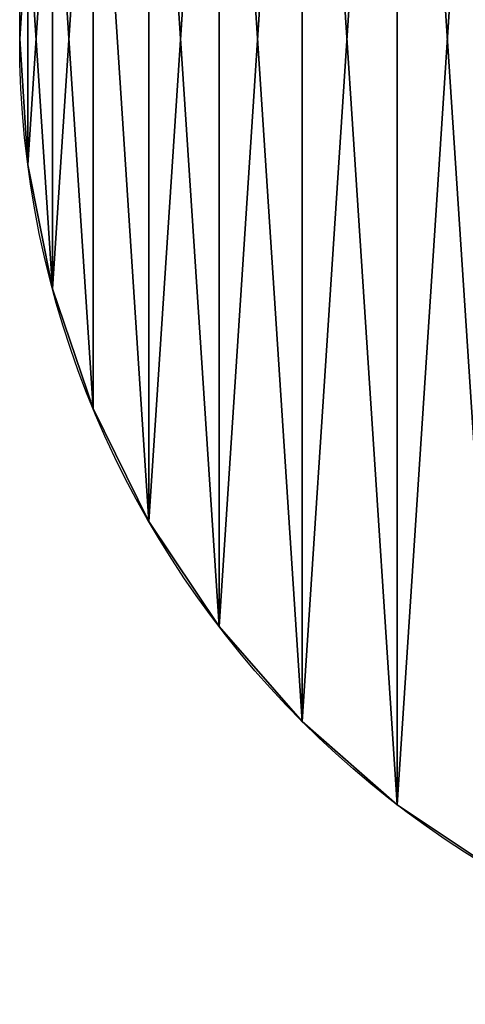
# Model space of a CAD drawing. Units: centimetres. Extents: x -12 to 36, y -12 to 14.4.
# Drawn here: x -12 to -6.5, y -12 to 0.2 of the extents above; entities that cross this region are included whole.
import ezdxf

# ---------------------------------------------------------------- set-up
doc = ezdxf.new("R2010")
doc.units = ezdxf.units.CM
doc.layers.get('0').update_dxf_attribs({"true_color": 0xffffff})

# ---------------------------------------------------------------- blocks, each defined once
blk = doc.blocks.new('Group#10')
at = {"color": 254, "true_color": 0xe2e2e2}
for p, q in [((0, 12), (0, 12, 1)), ((0.103, 10.434), (0.103, 10.434, 1)), ((0.409, 8.894), (0.409, 8.894, 1)), ((0.913, 7.408), (0.913, 7.408, 1)), ((1.608, 6), (1.608, 6, 1)), ((2.48, 4.695), (2.48, 4.695, 1)), ((3.515, 3.515), (3.515, 3.515, 1)), ((4.695, 2.48), (4.695, 2.48, 1))]:
    blk.add_line(p, q, dxfattribs=at)
for centre in [(12, 12), (12, 12, 1)]:
    blk.add_circle(centre, 12, dxfattribs=at)
mesh = blk.add_polyface(dxfattribs=at)
corners = [(0.103, 13.566), (0.103, 10.434), (0, 12), (0.409, 15.106), (0.409, 8.894), (0.913, 16.592), (0.913, 7.408), (1.608, 6), (1.608, 18), (2.48, 19.305), (2.48, 4.695), (3.515, 20.485), (3.515, 3.515), (4.695, 21.52), (4.695, 2.48), (6, 22.392), (6, 1.608), (7.408, 23.087), (7.408, 0.913), (8.894, 0.409), (8.894, 23.591), (10.434, 23.897), (10.434, 0.103), (12, 24), (12, 0), (13.566, 23.897), (13.566, 0.103), (15.106, 0.409), (15.106, 23.591), (16.592, 23.087), (16.592, 0.913), (18, 22.392), (18, 1.608), (19.305, 21.52), (19.305, 2.48), (20.485, 20.485), (20.485, 3.515), (21.52, 19.305), (21.52, 4.695), (22.392, 18), (22.392, 6), (23.087, 16.592), (23.087, 7.408), (23.591, 15.106), (23.591, 8.894), (23.897, 13.566), (23.897, 10.434), (24, 12)]
mesh.append_faces([[corners[k] for k in face] for face in [(0, 1, 2), (46, 45, 47)]], dxfattribs={"vtx0": -1, "color": 254})
mesh.append_faces([[corners[k] for k in face] for face in [(1, 3, 4), (4, 5, 6), (6, 5, 7), (7, 9, 10), (10, 11, 12), (12, 13, 14), (14, 15, 16), (16, 17, 18), (18, 17, 19), (19, 21, 22), (22, 23, 24), (24, 25, 26), (26, 25, 27), (27, 29, 30), (30, 31, 32), (32, 33, 34), (34, 35, 36), (36, 37, 38), (38, 39, 40), (40, 41, 42), (42, 43, 44), (44, 45, 46)]], dxfattribs={"vtx0": -1, "vtx1": -1, "color": 254})
mesh.append_faces([[corners[k] for k in face] for face in [(1, 0, 3), (4, 3, 5), (7, 5, 8), (7, 8, 9), (10, 9, 11), (12, 11, 13), (14, 13, 15), (16, 15, 17), (19, 17, 20), (19, 20, 21), (22, 21, 23), (24, 23, 25), (27, 25, 28), (27, 28, 29), (30, 29, 31), (32, 31, 33), (34, 33, 35), (36, 35, 37), (38, 37, 39), (40, 39, 41), (42, 41, 43), (44, 43, 45)]], dxfattribs={"vtx0": -1, "vtx2": -1, "color": 254})
mesh = blk.add_polyface(dxfattribs=at)
corners = [(0.103, 10.434, 1), (0.103, 13.566, 1), (0, 12, 1), (0.409, 8.894, 1), (0.409, 15.106, 1), (0.913, 7.408, 1), (0.913, 16.592, 1), (1.608, 6, 1), (1.608, 18, 1), (2.48, 4.695, 1), (2.48, 19.305, 1), (3.515, 3.515, 1), (3.515, 20.485, 1), (4.695, 2.48, 1), (4.695, 21.52, 1), (6, 1.608, 1), (6, 22.392, 1), (7.408, 0.913, 1), (7.408, 23.087, 1), (8.894, 0.409, 1), (8.894, 23.591, 1), (10.434, 0.103, 1), (10.434, 23.897, 1), (12, 0, 1), (12, 24, 1), (13.566, 0.103, 1), (13.566, 23.897, 1), (15.106, 0.409, 1), (15.106, 23.591, 1), (16.592, 0.913, 1), (16.592, 23.087, 1), (18, 1.608, 1), (18, 22.392, 1), (19.305, 2.48, 1), (19.305, 21.52, 1), (20.485, 3.515, 1), (20.485, 20.485, 1), (21.52, 4.695, 1), (21.52, 19.305, 1), (22.392, 6, 1), (22.392, 18, 1), (23.087, 7.408, 1), (23.087, 16.592, 1), (23.591, 8.894, 1), (23.591, 15.106, 1), (23.897, 10.434, 1), (23.897, 13.566, 1), (24, 12, 1)]
mesh.append_faces([[corners[k] for k in face] for face in [(0, 1, 2), (46, 45, 47)]], dxfattribs={"vtx0": -1, "color": 254})
mesh.append_faces([[corners[k] for k in face] for face in [(1, 3, 4), (4, 5, 6), (6, 7, 8), (8, 9, 10), (10, 11, 12), (12, 13, 14), (14, 15, 16), (16, 17, 18), (18, 19, 20), (20, 21, 22), (22, 23, 24), (24, 25, 26), (26, 27, 28), (28, 29, 30), (30, 31, 32), (32, 33, 34), (34, 35, 36), (36, 37, 38), (38, 39, 40), (40, 41, 42), (42, 43, 44), (44, 45, 46)]], dxfattribs={"vtx0": -1, "vtx1": -1, "color": 254})
mesh.append_faces([[corners[k] for k in face] for face in [(1, 0, 3), (4, 3, 5), (6, 5, 7), (8, 7, 9), (10, 9, 11), (12, 11, 13), (14, 13, 15), (16, 15, 17), (18, 17, 19), (20, 19, 21), (22, 21, 23), (24, 23, 25), (26, 25, 27), (28, 27, 29), (30, 29, 31), (32, 31, 33), (34, 33, 35), (36, 35, 37), (38, 37, 39), (40, 39, 41), (42, 41, 43), (44, 43, 45)]], dxfattribs={"vtx0": -1, "vtx2": -1, "color": 254})
mesh = blk.add_polyface(dxfattribs=at)
corners = [(0.103, 13.566, 1), (0, 12), (0, 12, 1), (0.103, 13.566)]
mesh.append_faces([[corners[k] for k in face] for face in [(0, 1, 2), (1, 0, 3)]], dxfattribs={"vtx0": -1, "color": 254})
mesh = blk.add_polyface(dxfattribs=at)
corners = [(0, 12, 1), (0.103, 10.434), (0.103, 10.434, 1), (0, 12)]
mesh.append_faces([[corners[k] for k in face] for face in [(0, 1, 2), (1, 0, 3)]], dxfattribs={"vtx0": -1, "color": 254})
mesh = blk.add_polyface(dxfattribs=at)
corners = [(0.103, 10.434, 1), (0.409, 8.894), (0.409, 8.894, 1), (0.103, 10.434)]
mesh.append_faces([[corners[k] for k in face] for face in [(0, 1, 2), (1, 0, 3)]], dxfattribs={"vtx0": -1, "color": 254})
mesh = blk.add_polyface(dxfattribs=at)
corners = [(0.409, 8.894, 1), (0.913, 7.408), (0.913, 7.408, 1), (0.409, 8.894)]
mesh.append_faces([[corners[k] for k in face] for face in [(0, 1, 2), (1, 0, 3)]], dxfattribs={"vtx0": -1, "color": 254})
mesh = blk.add_polyface(dxfattribs=at)
corners = [(0.913, 7.408, 1), (1.608, 6), (1.608, 6, 1), (0.913, 7.408)]
mesh.append_faces([[corners[k] for k in face] for face in [(0, 1, 2), (1, 0, 3)]], dxfattribs={"vtx0": -1, "color": 254})
mesh = blk.add_polyface(dxfattribs=at)
corners = [(1.608, 6, 1), (2.48, 4.695), (2.48, 4.695, 1), (1.608, 6)]
mesh.append_faces([[corners[k] for k in face] for face in [(0, 1, 2), (1, 0, 3)]], dxfattribs={"vtx0": -1, "color": 254})
mesh = blk.add_polyface(dxfattribs=at)
corners = [(2.48, 4.695, 1), (3.515, 3.515), (3.515, 3.515, 1), (2.48, 4.695)]
mesh.append_faces([[corners[k] for k in face] for face in [(0, 1, 2), (1, 0, 3)]], dxfattribs={"vtx0": -1, "color": 254})
mesh = blk.add_polyface(dxfattribs=at)
corners = [(4.695, 2.48, 1), (3.515, 3.515), (4.695, 2.48), (3.515, 3.515, 1)]
mesh.append_faces([[corners[k] for k in face] for face in [(0, 1, 2), (1, 0, 3)]], dxfattribs={"vtx0": -1, "color": 254})
mesh = blk.add_polyface(dxfattribs=at)
corners = [(6, 1.608, 1), (4.695, 2.48), (6, 1.608), (4.695, 2.48, 1)]
mesh.append_faces([[corners[k] for k in face] for face in [(0, 1, 2), (1, 0, 3)]], dxfattribs={"vtx0": -1, "color": 254})
blk = doc.blocks.new('Group#15')
blk.add_blockref('Group#10', (0, 0))

msp = doc.modelspace()

# ---------------------------------------------------------------- block references
msp.add_blockref('Group#15', (-12, -12))

doc.saveas('drawing.dxf')
